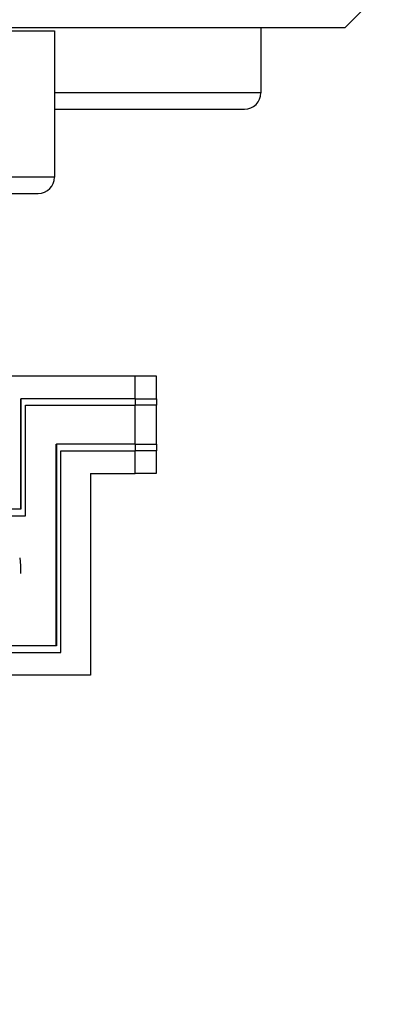
# Model space of a CAD drawing. Units: millimetres. Extents: x 0 to 3047370, y 0 to 3043748.
# Drawn here: x 20931 to 20942, y 719 to 749 of the extents above; entities that cross this region are included whole.
import ezdxf

# ---------------------------------------------------------------- set-up
doc = ezdxf.new("R2010")
doc.units = ezdxf.units.MM
doc.layers.add('Vacuum', color=7, linetype='Continuous')

msp = doc.modelspace()

# ---------------------------------------------------------------- linework, layer by layer
at = {"color": 2}
for p, q in [((20941.366, 749.59), (20940.866, 749.09)), ((20931.933, 749.09), (20879.866, 749.09)), ((20923.55, 749), (20931.94, 749)), ((20940.866, 749.09), (20931.933, 749.09)), ((20931.94, 749), (20931.94, 744.5)), ((20938.281, 749.09), (20938.281, 747.09)), ((20938.281, 747.09), (20931.94, 747.09)), ((20931.94, 746.59), (20937.781, 746.59)), ((20931.94, 746.59), (20937.781, 746.59)), ((20931.94, 744.5), (20923.55, 744.5)), ((20924.037, 744), (20931.44, 744)), ((20924.037, 744), (20931.44, 744)), ((20930.215, 738.39), (20934.423, 738.39)), ((20934.423, 737.69), (20934.423, 738.39)), ((20934.423, 738.39), (20935.067, 738.39)), ((20935.067, 738.39), (20935.067, 737.69)), ((20930.897, 734.29), (20930.897, 737.69)), ((20930.897, 737.69), (20930.904, 737.69)), ((20934.43, 737.69), (20930.904, 737.69)), ((20930.904, 737.69), (20930.904, 734.29)), ((20934.43, 737.69), (20935.077, 737.69)), ((20934.43, 737.49), (20934.43, 737.69)), ((20935.077, 737.69), (20935.077, 737.49)), ((20931.045, 737.49), (20934.43, 737.49)), ((20931.045, 734.09), (20931.045, 737.49)), ((20934.423, 736.29), (20934.423, 737.49)), ((20935.077, 737.49), (20934.43, 737.49)), ((20935.067, 737.49), (20935.067, 736.29)), ((20931.989, 730.09), (20931.989, 736.29)), ((20931.989, 736.29), (20931.996, 736.29)), ((20934.43, 736.29), (20931.996, 736.29)), ((20931.996, 736.29), (20931.996, 730.09)), ((20932.137, 736.09), (20934.43, 736.09)), ((20932.137, 729.89), (20932.137, 736.09)), ((20934.423, 735.39), (20934.423, 736.09)), ((20934.43, 736.29), (20935.077, 736.29)), ((20934.43, 736.09), (20934.43, 736.29)), ((20935.077, 736.09), (20934.43, 736.09)), ((20935.067, 736.09), (20935.067, 735.39)), ((20935.077, 736.29), (20935.077, 736.09)), ((20933.044, 735.39), (20934.423, 735.39)), ((20933.044, 735.39), (20933.044, 729.19)), ((20935.067, 735.39), (20934.423, 735.39)), ((20930.904, 734.29), (20929.8, 734.29)), ((20930.183, 734.09), (20931.045, 734.09)), ((20930.867, 732.801), (20930.889, 732.563)), ((20930.889, 732.561), (20930.889, 732.563)), ((20930.889, 732.561), (20930.889, 732.319)), ((20931.996, 730.09), (20926.97, 730.09)), ((20926.91, 729.89), (20932.137, 729.89)), ((20933.044, 729.19), (20913.245, 729.19))]:
    msp.add_line(p, q, dxfattribs=at)
for centre, end in [((20937.781, 747.09), 360), ((20931.44, 744.5), 0)]:
    msp.add_arc(centre, 0.5, 270, end, dxfattribs=at)
at = {"layer": 'Vacuum'}
msp.add_circle((20827.634, 850), 750, dxfattribs=at)

doc.saveas('drawing.dxf')
